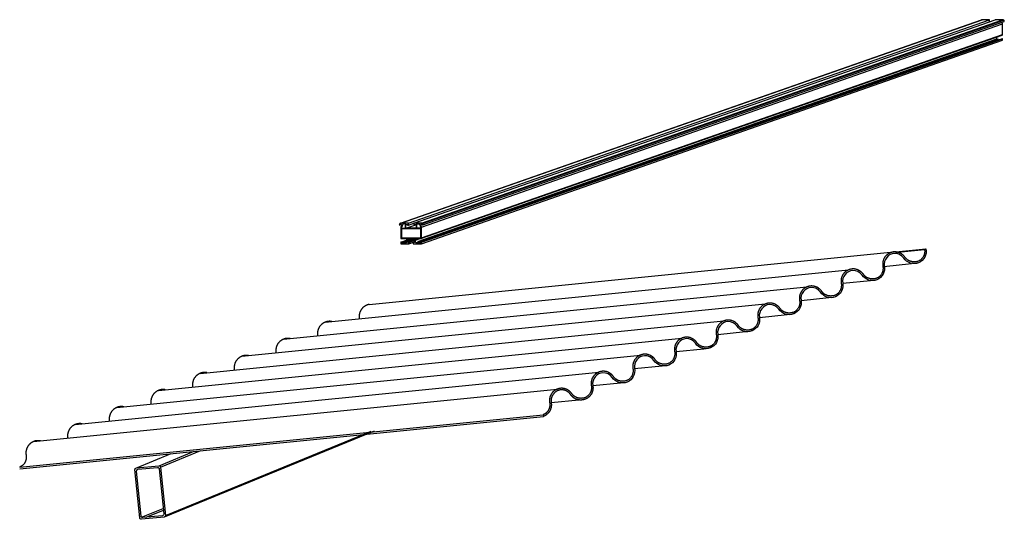
# Model space of a CAD drawing. Extents: x 4 to 72, y -56 to 57.
# Drawn here: x 10 to 12, y 30 to 31 of the extents above; entities that cross this region are included whole.
import ezdxf

# ---------------------------------------------------------------- set-up
doc = ezdxf.new("R2010")
doc.units = 0
doc.header["$LTSCALE"] = 15
doc.header["$MEASUREMENT"] = 0
for name, color, linetype in [('CARIMBO', 1, 'Continuous'), ('ELETRODUTO DE FORCA', 1, 'Continuous'), ('P01', 1, 'Continuous')]:
    doc.layers.add(name, color=color, linetype=linetype)

# ---------------------------------------------------------------- blocks, each defined once
blk = doc.blocks.new('TRILHO TE')
at = {"layer": 'ELETRODUTO DE FORCA'}
for points in [[(9.9754, 30.6958), (9.9741, 30.6946)], [(10.0161, 30.6981), (10.0015, 30.6981), (10.0015, 30.6941), (10.0035, 30.6941), (10.0035, 30.6956), (10.0063, 30.6956), (10.0063, 30.6881), (9.9963, 30.6881), (9.9863, 30.6881), (9.9863, 30.6956), (9.989, 30.6956), (9.989, 30.6941), (9.991, 30.6941), (9.991, 30.6981), (9.9765, 30.6981)], [(10.0172, 30.6958), (10.0185, 30.6946)]]:
    blk.add_lwpolyline(points, dxfattribs=at)
blk.add_lwpolyline([(9.9778, 30.6942), (9.9763, 30.69), (9.9763, 30.6694, 0.414214), (9.9775, 30.6681), (9.9869, 30.6681, -0.414214), (9.9875, 30.6675), (9.9875, 30.6609, -0.358606), (9.9866, 30.6601), (9.9862, 30.6597), (9.9857, 30.6601), (9.9852, 30.6597), (9.9847, 30.6601), (9.9842, 30.6597), (9.9837, 30.6601), (9.9833, 30.6597), (9.9828, 30.6601), (9.9823, 30.6597), (9.9818, 30.6601), (9.9813, 30.6597), (9.9808, 30.6601), (9.9804, 30.6597), (9.9799, 30.6601), (9.9794, 30.6597), (9.9789, 30.6601), (9.9784, 30.6597), (9.9779, 30.6601), (9.9779, 30.6611), (9.9764, 30.6611), (9.9764, 30.6581), (9.992, 30.6581), (9.992, 30.6606), (9.9896, 30.6606), (9.9896, 30.6682), (9.9963, 30.6682), (10.003, 30.6682), (10.003, 30.6606), (10.0005, 30.6606), (10.0005, 30.6581), (10.0162, 30.6581), (10.0162, 30.6611), (10.0146, 30.6611), (10.0146, 30.6601), (10.0141, 30.6597), (10.0137, 30.6601), (10.0132, 30.6597), (10.0127, 30.6601), (10.0122, 30.6597), (10.0117, 30.6601), (10.0112, 30.6597), (10.0108, 30.6601), (10.0103, 30.6597), (10.0098, 30.6601), (10.0093, 30.6597), (10.0088, 30.6601), (10.0083, 30.6597), (10.0079, 30.6601), (10.0074, 30.6597), (10.0069, 30.6601), (10.0064, 30.6597), (10.0059, 30.6601, -0.358606), (10.005, 30.6609), (10.005, 30.6675, -0.414214), (10.0057, 30.6681), (10.015, 30.6681, 0.414214), (10.0163, 30.6694), (10.0163, 30.69), (10.0148, 30.6942)], format="xyb", dxfattribs=at)
for points in [[(9.9786, 30.6881), (9.9851, 30.6881), (9.9851, 30.6968), (9.9807, 30.6968, 0.316829), (9.9801, 30.6963), (9.9776, 30.6896, 0.543858)], [(10.014, 30.6881), (10.0075, 30.6881), (10.0075, 30.6968), (10.0119, 30.6968, -0.316829), (10.0124, 30.6963), (10.0149, 30.6896, -0.543858)]]:
    blk.add_lwpolyline(points, format="xyb", close=True, dxfattribs=at)
blk.add_lwpolyline([(9.9963, 30.6869), (9.9776, 30.6869), (9.9776, 30.6695), (9.9963, 30.6695), (10.015, 30.6695), (10.015, 30.6869)], close=True, dxfattribs=at)
for centre, radius, start, end in [((9.9765, 30.6948), 0.0033, 86.7258, 177.7302), ((9.9737, 30.695), 0.000532, 174.5876, 316.7875), ((9.9763, 30.6946), 0.0015, 338.3959, 136.6919), ((10.0163, 30.6946), 0.0015, 43.3081, 201.6041), ((10.0161, 30.6948), 0.0033, 2.2698, 93.2742), ((10.0188, 30.695), 0.000532, 223.2125, 5.4124)]:
    blk.add_arc(centre, radius, start, end, dxfattribs=at)
blk = doc.blocks.new('AFA')
at = {"layer": 'ELETRODUTO DE FORCA'}
for points in [[(9.9755, 30.698), (11.1023, 31.0922)], [(9.9765, 30.6981), (11.1033, 31.0924)], [(9.991, 30.6981), (11.1178, 31.0924)], [(10.0015, 30.6981), (11.1283, 31.0924)], [(10.0162, 30.6981), (11.143, 31.0924)], [(10.0163, 30.69), (11.143, 31.0842)], [(10.0183, 30.6973), (11.1451, 31.0915)], [(10.0191, 30.6945), (11.1458, 31.0887)], [(11.1178, 31.0887), (11.1178, 31.0924), (11.1033, 31.0924)], [(11.1429, 31.0924), (11.1283, 31.0924)], [(10.0146, 30.6611), (11.1414, 31.0554)], [(10.0154, 30.6682), (11.1422, 31.0624)], [(10.0162, 30.6611), (11.1429, 31.0554)], [(10.0163, 30.6694), (11.143, 31.0636)], [(11.1429, 31.0524), (11.1429, 31.0554), (11.1414, 31.0554)], [(10.0059, 30.6601), (11.1327, 31.0543)], [(10.0069, 30.6601), (11.1337, 31.0543)], [(10.0079, 30.6601), (11.1346, 31.0543)], [(10.0088, 30.6601), (11.1356, 31.0543)], [(10.0095, 30.6625), (11.1318, 31.0551)], [(10.0098, 30.6601), (11.1366, 31.0543)], [(10.0108, 30.6601), (11.1375, 31.0543)], [(10.0162, 30.6581), (11.1429, 31.0524)], [(11.134, 31.0541), (11.1337, 31.0543)], [(11.1349, 31.0541), (11.1346, 31.0543)], [(11.1359, 31.0541), (11.1356, 31.0543)], [(11.1369, 31.0541), (11.1366, 31.0543)], [(11.1378, 31.0541), (11.1375, 31.0543)], [(9.9863, 30.6881), (10.0033, 30.6941)], [(9.991, 30.6941), (10.0015, 30.6978)], [(10.0035, 30.6941), (10.0063, 30.6951)], [(9.9764, 30.6611), (9.9875, 30.665)], [(9.9779, 30.6611), (9.9875, 30.6645)], [(9.9779, 30.6601), (9.9875, 30.6635)], [(9.9789, 30.6601), (9.9875, 30.6631)], [(9.9799, 30.6601), (9.9875, 30.6628)], [(9.9808, 30.6601), (9.9875, 30.6624)], [(9.9818, 30.6601), (9.9875, 30.6621)], [(9.9828, 30.6601), (9.9875, 30.6618)], [(9.9837, 30.6601), (9.9875, 30.6614)], [(9.9847, 30.6601), (9.9875, 30.6611)], [(9.9857, 30.6601), (9.9875, 30.6607)], [(9.9866, 30.6601), (9.9871, 30.6603)], [(9.9896, 30.6658), (9.9967, 30.6682)], [(9.9896, 30.6652), (9.9982, 30.6682)], [(9.9896, 30.6642), (10.0012, 30.6682)], [(9.9896, 30.6638), (10.0022, 30.6682)], [(9.9896, 30.6635), (10.003, 30.6682)], [(9.9896, 30.6632), (10.003, 30.6679)], [(9.9896, 30.6628), (10.003, 30.6675)], [(9.9896, 30.6625), (10.003, 30.6672)], [(9.9896, 30.6621), (10.003, 30.6668)], [(9.9896, 30.6618), (10.003, 30.6665)], [(9.9896, 30.6615), (10.003, 30.6662)], [(9.9896, 30.6611), (10.003, 30.6658)], [(9.9896, 30.6606), (10.003, 30.6653)], [(9.992, 30.6606), (10.003, 30.6645)], [(9.992, 30.6581), (10.003, 30.662)], [(10.0005, 30.6606), (10.003, 30.6615)], [(10.005, 30.6652), (10.0135, 30.6681)], [(10.0117, 30.6601), (10.0146, 30.6611)], [(10.0127, 30.6601), (10.0146, 30.6608)], [(10.0137, 30.6601), (10.0146, 30.6604)]]:
    blk.add_lwpolyline(points, dxfattribs=at)
for points in [[(11.1422, 31.0624, 0.31978), (11.143, 31.0636), (11.143, 31.0842), (11.142, 31.0873)], [(11.133, 31.0541), (11.1327, 31.0543, -0.358606), (11.1318, 31.0551), (11.1318, 31.0588)]]:
    blk.add_lwpolyline(points, format="xyb", dxfattribs=at)
for centre, radius, start, end in [((11.1033, 31.0891), 0.0033, 86.7258, 110.9471), ((11.1429, 31.0891), 0.0033, 2.2698, 93.2742), ((11.1456, 31.0892), 0.000532, 284.367, 5.4124)]:
    blk.add_arc(centre, radius, start, end, dxfattribs=at)
at = {"layer": 'CARIMBO', "color": 3}
blk.add_blockref('TRILHO TE', (0, 0), dxfattribs=at)

msp = doc.modelspace()

# ---------------------------------------------------------------- linework, layer by layer
at = {"layer": 'P01', "color": 1}
for p, q in [((10.6543, 30.7455), (11.6712, 30.8473)), ((11.6754, 30.8473), (11.7336, 30.8531)), ((11.6787, 30.8468), (11.7308, 30.852)), ((11.7065, 30.8278), (11.7174, 30.8289)), ((10.5686, 30.7111), (11.5836, 30.8126)), ((11.652, 30.8192), (11.7058, 30.8246)), ((11.5722, 30.7865), (11.626, 30.7919)), ((11.6267, 30.7952), (11.6376, 30.7963)), ((10.4879, 30.6781), (11.5028, 30.7796)), ((11.4914, 30.7535), (11.5452, 30.7589)), ((11.546, 30.7621), (11.5568, 30.7632)), ((10.4071, 30.645), (11.4221, 30.7465)), ((10.3264, 30.612), (11.3414, 30.7135)), ((11.4107, 30.7204), (11.4645, 30.7258)), ((11.4652, 30.7291), (11.4761, 30.7302)), ((11.33, 30.6874), (11.3838, 30.6928)), ((11.3845, 30.6961), (11.3953, 30.6971)), ((10.2457, 30.5789), (11.2606, 30.6804)), ((11.2492, 30.6543), (11.303, 30.6597)), ((11.3037, 30.663), (11.3146, 30.6641)), ((10.1649, 30.5459), (11.1799, 30.6474)), ((11.1685, 30.6213), (11.2223, 30.6267)), ((11.223, 30.63), (11.2339, 30.631)), ((10.0842, 30.5128), (11.0991, 30.6143)), ((11.1423, 30.5969), (11.1531, 30.598)), ((10.0034, 30.4798), (11.0184, 30.5813)), ((11.0877, 30.5882), (11.1415, 30.5936)), ((11.007, 30.5552), (11.0608, 30.5606)), ((11.0615, 30.5639), (11.0724, 30.565)), ((9.9767, 30.4304), (10.9916, 30.5319)), ((9.977, 30.4272), (10.992, 30.5287))]:
    msp.add_line(p, q, dxfattribs=at)
for points in [[(11.7308, 30.852), (11.7336, 30.8531)], [(10.9916, 30.5319), (10.992, 30.5287)], [(10.2573, 30.3337), (10.6648, 30.5005)], [(10.2592, 30.3365), (10.6583, 30.4999)], [(10.2018, 30.4284), (10.2706, 30.4566)], [(10.2468, 30.4331), (10.3152, 30.461)], [(10.2498, 30.4304), (10.3278, 30.4623)], [(10.213, 30.3333), (10.2548, 30.3504)], [(10.2221, 30.3331), (10.2552, 30.3467)]]:
    msp.add_lwpolyline(points, dxfattribs=at)
for points in [[(10.2028, 30.4287), (10.2465, 30.4331, -0.414214), (10.2498, 30.4304), (10.2592, 30.3368, -0.414214), (10.2565, 30.3336), (10.2127, 30.3292, -0.414214), (10.2094, 30.3319), (10.2001, 30.4254, -0.414214)], [(10.206, 30.426), (10.2439, 30.4298, -0.414214), (10.2471, 30.4271), (10.2559, 30.3395, -0.414214), (10.2532, 30.3362), (10.2154, 30.3325, -0.414214), (10.2121, 30.3351), (10.2034, 30.4227, -0.414214)]]:
    msp.add_lwpolyline(points, format="xyb", close=True, dxfattribs=at)
at = {"layer": 'P01', "color": 1, "extrusion": (0, 0, -1)}
for centre in [(11.7102, 30.8486), (11.6295, 30.8156), (11.5488, 30.7825), (11.468, 30.7495), (11.3873, 30.7164), (11.3065, 30.6834), (11.2258, 30.6503), (11.1451, 30.6173)]:
    msp.add_ellipse(centre, major_axis=(-0.0091, 0.0222), ratio=0.990514, start_param=1.766453, end_param=4.516732, dxfattribs=at)
at = {"layer": 'P01', "color": 1}
for points, weights, knots in [([(11.7308, 30.852), (11.732, 30.845), (11.7294, 30.8376), (11.7155, 30.825), (11.7, 30.8269), (11.6932, 30.8366), (11.6866, 30.8466), (11.6753, 30.8501), (11.6643, 30.8457), (11.6534, 30.8412), (11.6478, 30.8307), (11.6501, 30.8189), (11.6512, 30.812), (11.6487, 30.8045), (11.6348, 30.792), (11.6193, 30.7939), (11.6125, 30.8036), (11.6059, 30.8135), (11.5945, 30.8171), (11.5836, 30.8126), (11.5726, 30.8081), (11.567, 30.7976), (11.5693, 30.7859), (11.5705, 30.779), (11.5679, 30.7715), (11.5541, 30.7589), (11.5385, 30.7608), (11.5317, 30.7705), (11.5251, 30.7805), (11.5138, 30.784), (11.5028, 30.7796), (11.4919, 30.7751), (11.4863, 30.7646), (11.4886, 30.7529), (11.4898, 30.7459), (11.4872, 30.7385), (11.4733, 30.7259), (11.4578, 30.7278), (11.451, 30.7375), (11.4444, 30.7474), (11.4331, 30.751), (11.4221, 30.7465), (11.4111, 30.742), (11.4055, 30.7315), (11.4079, 30.7198), (11.409, 30.7129), (11.4065, 30.7054), (11.3926, 30.6928), (11.3771, 30.6947), (11.3702, 30.7044), (11.3637, 30.7144), (11.3523, 30.7179), (11.3414, 30.7135), (11.3304, 30.709), (11.3248, 30.6985), (11.3271, 30.6868), (11.3283, 30.6798), (11.3257, 30.6724), (11.3118, 30.6598), (11.2963, 30.6617), (11.2895, 30.6714), (11.2829, 30.6813), (11.2716, 30.6849), (11.2606, 30.6804), (11.2497, 30.6759), (11.2441, 30.6654), (11.2464, 30.6537), (11.2475, 30.6468), (11.245, 30.6393), (11.2311, 30.6267), (11.2156, 30.6286), (11.2088, 30.6383), (11.2022, 30.6483), (11.1908, 30.6519), (11.1799, 30.6474), (11.1689, 30.6429), (11.1633, 30.6324), (11.1656, 30.6207), (11.1668, 30.6137), (11.1642, 30.6063), (11.1503, 30.5937), (11.1348, 30.5956), (11.128, 30.6053), (11.1214, 30.6153), (11.1101, 30.6188), (11.0991, 30.6143), (11.0882, 30.6098), (11.0826, 30.5993), (11.0849, 30.5876), (11.0861, 30.5807), (11.0835, 30.5732), (11.0696, 30.5606), (11.0541, 30.5625), (11.0473, 30.5722), (11.0407, 30.5822), (11.0294, 30.5858), (11.0184, 30.5813), (11.0074, 30.5768), (11.0018, 30.5663), (11.0041, 30.5546), (11.0053, 30.5476), (11.0028, 30.5402), (10.9958, 30.5339), (10.9938, 30.5327), (10.9916, 30.5319)], [1, 1, 1, 1, 1, 1, 0.848527095965, 0.848527095965, 1, 0.848527095965, 0.848527095965, 1, 1, 1, 1, 1, 1, 0.848527095965, 0.848527095965, 1, 0.848527095965, 0.848527095965, 1, 1, 1, 1, 1, 1, 0.848527095965, 0.848527095965, 1, 0.848527095965, 0.848527095965, 1, 1, 1, 1, 1, 1, 0.848527095965, 0.848527095965, 1, 0.848527095965, 0.848527095965, 1, 1, 1, 1, 1, 1, 0.848527095965, 0.848527095965, 1, 0.848527095965, 0.848527095965, 1, 1, 1, 1, 1, 1, 0.848527095965, 0.848527095965, 1, 0.848527095965, 0.848527095965, 1, 1, 1, 1, 1, 1, 0.848527095965, 0.848527095965, 1, 0.848527095965, 0.848527095965, 1, 1, 1, 1, 1, 1, 0.848527095965, 0.848527095965, 1, 0.848527095965, 0.848527095965, 1, 1, 1, 1, 1, 1, 0.848527095965, 0.848527095965, 1, 0.848527095965, 0.848527095965, 1, 1, 1, 1, 1, 1], [0, 0, 0, 0, 1.00395, 1.00395, 2.695815, 2.695815, 2.695815, 4.070955, 4.070955, 4.070955, 5.446094, 5.446094, 5.446094, 6.450044, 6.450044, 8.141909, 8.141909, 8.141909, 9.517049, 9.517049, 9.517049, 10.892188, 10.892188, 10.892188, 11.896139, 11.896139, 13.588003, 13.588003, 13.588003, 14.963143, 14.963143, 14.963143, 16.338283, 16.338283, 16.338283, 17.342233, 17.342233, 19.034098, 19.034098, 19.034098, 20.409237, 20.409237, 20.409237, 21.784377, 21.784377, 21.784377, 22.788327, 22.788327, 24.480192, 24.480192, 24.480192, 25.855331, 25.855331, 25.855331, 27.230471, 27.230471, 27.230471, 28.234421, 28.234421, 29.926286, 29.926286, 29.926286, 31.301426, 31.301426, 31.301426, 32.676565, 32.676565, 32.676565, 33.680515, 33.680515, 35.37238, 35.37238, 35.37238, 36.74752, 36.74752, 36.74752, 38.122659, 38.122659, 38.122659, 39.126609, 39.126609, 40.818474, 40.818474, 40.818474, 42.193614, 42.193614, 42.193614, 43.568753, 43.568753, 43.568753, 44.572704, 44.572704, 46.264568, 46.264568, 46.264568, 47.639708, 47.639708, 47.639708, 49.014848, 49.014848, 49.014848, 50.018798, 50.018798, 50.358463, 50.358463, 50.358463, 50.358463]), ([(10.6543, 30.7455), (10.6537, 30.7455), (10.652, 30.7452), (10.6494, 30.7442), (10.6385, 30.7397), (10.6329, 30.7294), (10.6351, 30.7177)], [0.90944369465, 0.928191668053, 0.95837710317, 1, 0.850045087711, 0.848542308579, 0.995491662605], [3.693083, 3.693083, 3.693083, 3.693083, 4.070955, 4.070955, 4.070955, 5.432313, 5.432313, 5.432313, 5.432313]), ([(10.582, 30.7124), (10.5774, 30.7133), (10.5728, 30.7128), (10.5686, 30.7111), (10.5578, 30.7067), (10.5522, 30.6963), (10.5543, 30.6847)], [0.889337424551, 0.899564115674, 0.936451640824, 1, 0.850045087849, 0.848542308582, 0.995491662199], [8.940128, 8.940128, 8.940128, 8.940128, 9.517049, 9.517049, 9.517049, 10.878407, 10.878407, 10.878407, 10.878407]), ([(10.5012, 30.6794), (10.4966, 30.6803), (10.492, 30.6798), (10.4879, 30.6781), (10.477, 30.6736), (10.4714, 30.6633), (10.4736, 30.6517)], [0.88933742476, 0.899564116179, 0.936451641258, 1, 0.850045087987, 0.848542308585, 0.995491661794], [14.386222, 14.386222, 14.386222, 14.386222, 14.963143, 14.963143, 14.963143, 16.324502, 16.324502, 16.324502, 16.324502]), ([(10.4205, 30.6463), (10.4159, 30.6472), (10.4113, 30.6467), (10.4071, 30.645), (10.3963, 30.6406), (10.3907, 30.6302), (10.3928, 30.6186)], [0.88933742497, 0.899564116683, 0.936451641693, 1, 0.850045088125, 0.848542308588, 0.995491661389], [19.832316, 19.832316, 19.832316, 19.832316, 20.409237, 20.409237, 20.409237, 21.770596, 21.770596, 21.770596, 21.770596]), ([(10.3397, 30.6133), (10.3351, 30.6142), (10.3306, 30.6137), (10.3264, 30.612), (10.3156, 30.6075), (10.3099, 30.5972), (10.3121, 30.5856)], [0.88933742518, 0.899564117188, 0.936451642128, 1, 0.850045088262, 0.84854230859, 0.995491660984], [25.278411, 25.278411, 25.278411, 25.278411, 25.855331, 25.855331, 25.855331, 27.21669, 27.21669, 27.21669, 27.21669]), ([(10.259, 30.5802), (10.2544, 30.5811), (10.2498, 30.5806), (10.2457, 30.5789), (10.2348, 30.5745), (10.2292, 30.5641), (10.2314, 30.5525)], [0.88933742539, 0.899564117693, 0.936451642563, 1, 0.8500450884, 0.848542308593, 0.995491660578], [30.724505, 30.724505, 30.724505, 30.724505, 31.301426, 31.301426, 31.301426, 32.662784, 32.662784, 32.662784, 32.662784]), ([(11.0876, 30.5887), (11.09, 30.577), (11.0844, 30.5665), (11.0734, 30.562), (11.0624, 30.5576), (11.0511, 30.5611), (11.0445, 30.5711), (11.0405, 30.5769), (11.0334, 30.5804), (11.0147, 30.5796), (11.005, 30.5674), (11.0069, 30.5557), (11.0093, 30.5436), (11.0034, 30.533), (10.992, 30.5287)], [1, 0.848527095965, 0.848527095965, 1, 0.848527095965, 0.848527095965, 1, 1, 1, 1, 1, 1, 0.841749413779, 0.841749413779, 1], [0, 0, 0, 0, 1.37514, 1.37514, 1.37514, 2.750279, 2.750279, 2.750279, 3.754229, 3.754229, 5.446094, 5.446094, 5.446094, 6.852966, 6.852966, 6.852966, 6.852966]), ([(10.1783, 30.5472), (10.1737, 30.5481), (10.1691, 30.5476), (10.1649, 30.5459), (10.1541, 30.5414), (10.1485, 30.5311), (10.1506, 30.5195)], [0.8893374256, 0.899564118198, 0.936451642998, 1, 0.850045088544, 0.848542308596, 0.995491660156], [36.170599, 36.170599, 36.170599, 36.170599, 36.74752, 36.74752, 36.74752, 38.108878, 38.108878, 38.108878, 38.108878]), ([(10.0975, 30.5142), (10.0929, 30.515), (10.0883, 30.5145), (10.0842, 30.5128), (10.0733, 30.5084), (10.0677, 30.4981), (10.0699, 30.4864)], [0.889337425819, 0.899564118723, 0.93645164345, 1, 0.850045088682, 0.848542308599, 0.995491659751], [41.616693, 41.616693, 41.616693, 41.616693, 42.193614, 42.193614, 42.193614, 43.554972, 43.554972, 43.554972, 43.554972]), ([(10.0168, 30.4811), (10.0122, 30.482), (10.0076, 30.4815), (10.0034, 30.4798), (9.9925, 30.4753), (9.9869, 30.4648), (9.9892, 30.4531), (9.9903, 30.4461), (9.9878, 30.4387), (9.9809, 30.4324), (9.9788, 30.4312), (9.9767, 30.4304)], [0.889337425919, 0.899564118964, 0.936451643658, 1, 0.848527095965, 0.848527095965, 1, 1, 1, 1, 1, 1], [47.062787, 47.062787, 47.062787, 47.062787, 47.639708, 47.639708, 47.639708, 49.014848, 49.014848, 49.014848, 50.018798, 50.018798, 50.358463, 50.358463, 50.358463, 50.358463])]:
    msp.add_rational_spline(points, weights, degree=3, knots=knots, dxfattribs=at)
for points in [[(11.6904, 30.8355), (11.6864, 30.8412), (11.6794, 30.8448), (11.6606, 30.844), (11.6509, 30.8318), (11.6528, 30.8201)], [(11.6097, 30.8024), (11.6057, 30.8082), (11.5986, 30.8117), (11.5799, 30.8109), (11.5702, 30.7987), (11.5721, 30.787)], [(11.529, 30.7694), (11.5249, 30.7752), (11.5179, 30.7787), (11.4992, 30.7779), (11.4894, 30.7657), (11.4913, 30.754)], [(11.4482, 30.7363), (11.4442, 30.7421), (11.4371, 30.7456), (11.4184, 30.7448), (11.4087, 30.7326), (11.4106, 30.7209)], [(11.3675, 30.7033), (11.3634, 30.7091), (11.3564, 30.7126), (11.3377, 30.7118), (11.3279, 30.6996), (11.3299, 30.6879)], [(11.2867, 30.6702), (11.2827, 30.676), (11.2757, 30.6795), (11.2569, 30.6788), (11.2472, 30.6665), (11.2491, 30.6548)], [(11.206, 30.6372), (11.202, 30.643), (11.1949, 30.6465), (11.1762, 30.6457), (11.1665, 30.6335), (11.1684, 30.6218)], [(11.1253, 30.6041), (11.1212, 30.6099), (11.1142, 30.6134), (11.0955, 30.6127), (11.0857, 30.6004), (11.0876, 30.5887)]]:
    msp.add_open_spline(points, degree=3, knots=[1.793661, 1.793661, 1.793661, 1.793661, 2.797611, 2.797611, 4.489476, 4.489476, 4.489476, 4.489476], dxfattribs=at)

# ---------------------------------------------------------------- block references
at = {"layer": 'CARIMBO', "color": 3}
msp.add_blockref('AFA', (0.7392, 0.205), dxfattribs=at)

doc.saveas('drawing.dxf')
